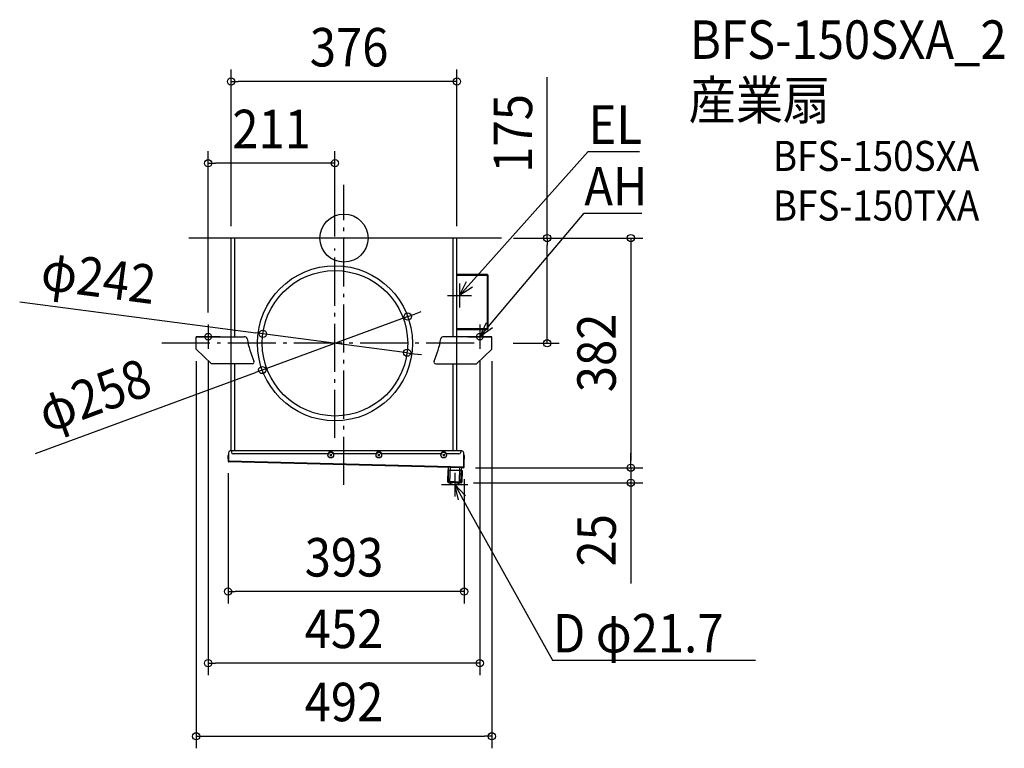
# Model space of a CAD drawing. Extents: x -540 to 1099, y -849 to 363.
import ezdxf
from ezdxf.enums import TextEntityAlignment as Align

# ---------------------------------------------------------------- set-up
doc = ezdxf.new("R2010")
doc.units = 0
doc.header["$LTSCALE"] = 20
doc.header["$PDMODE"] = 3
doc.header["$PDSIZE"] = -2
doc.linetypes.add('DASHDOT', pattern=[5.5, 4, -0.6, 0.3, -0.6])
doc.layers.get('DEFPOINTS').update_dxf_attribs({"linetype": 'CONTINUOUS'})
for name, color, linetype in [('ARRANGE', 1, 'CONTINUOUS'), ('BASIS', 6, 'DASHDOT'), ('DETAIL', 5, 'CONTINUOUS'), ('ETC', 61, 'CONTINUOUS'), ('FIX', 11, 'CONTINUOUS'), ('NOTE', 4, 'CONTINUOUS'), ('OUTLINE', 3, 'CONTINUOUS'), ('SIZE', 30, 'CONTINUOUS')]:
    doc.layers.add(name, color=color, linetype=linetype)
doc.styles.get("Standard").update_dxf_attribs({"font": 'SIMPLEX.shx', "width": 0.9, "height": 64, "bigfont": 'BIGFONT.shx'})

msp = doc.modelspace()

# ---------------------------------------------------------------- linework, layer by layer
at = {"layer": 'ARRANGE', "color": 1, "linetype": 'CONTINUOUS'}
msp.add_circle((0, 0), 40, dxfattribs=at)
msp.add_point((0, 0), dxfattribs=at)
msp.add_point((0, 0), dxfattribs=at)
at = {"layer": 'BASIS', "color": 6, "linetype": 'DASHDOT'}
for p, q in [((0, -410.5), (0, 88.7)), ((261.9, 0), (-258.1, 0)), ((-15, -332.5), (-15, -17.5)), ((216.7, -175), (-303.3, -175))]:
    msp.add_line(p, q, dxfattribs=at)
at = {"layer": 'DEFPOINTS', "color": 30, "linetype": 'CONTINUOUS'}
for p in [(-188, 260.4), (-226, 124.4), (-188, 0), (-188, 0), (-188, 0), (-181.5, 0), (181.5, 0), (188, 0), (188, 0), (261.9, 0), (261.9, 0), (-15, -17.5), (106.1, -130.5), (-226, -144), (-135, -159.3), (-258.3, -175), (-126.5, -175), (-118.5, -175), (81, -175), (126.5, -175), (246, -164), (261.7, -175), (338.2, -175), (-246, -185), (-246, -185), (-226, -184), (-226, -184), (105, -190.7), (226, -184), (226, -184), (246, -185), (246, -185), (-136.1, -219.5), (-193, -370.8), (198.9, -382), (198.9, -382), (200, -380.8), (477.4, -382), (195.3, -407), (477.4, -407), (-193, -587.9), (-226, -707), (246, -828.6)]:
    msp.add_point(p, dxfattribs=at)
at = {"layer": 'DETAIL', "color": 5, "linetype": 'CONTINUOUS'}
for p, q in [((188, 0), (-188, 0)), ((-188, -164), (-188, 0)), ((-181.5, -164), (-181.5, 0)), ((181.5, -164), (181.5, 0)), ((188, -164), (188, 0)), ((238.6, -60.5), (188.1, -60.5)), ((238.6, -62.1), (188.1, -62.1)), ((238.6, -62.9), (238.6, -60.5)), ((238.6, -149.7), (238.6, -62.9)), ((240.2, -62.9), (238.6, -62.9)), ((240.2, -149.7), (240.2, -62.9)), ((188.1, -150.5), (238.6, -150.5)), ((188.1, -152.1), (238.6, -152.1)), ((238.6, -152.1), (238.6, -149.7)), ((240.2, -149.7), (238.6, -149.7)), ((-246, -164), (-165.9, -164)), ((-246, -185), (-246, -164)), ((246, -164), (165.9, -164)), ((246, -185), (246, -164)), ((-246, -185), (-220.3, -209)), ((246, -185), (220.3, -209)), ((-152.6, -209), (-220.3, -209)), ((-188, -354), (-188, -209)), ((-181.5, -354), (-181.5, -209)), ((152.6, -209), (220.3, -209)), ((181.5, -354), (181.5, -209)), ((188, -354), (188, -209)), ((-192.4, -357), (-192.4, -370.9)), ((-186.9, -354), (-189.4, -354)), ((-186.9, -353.4), (-187.4, -356)), ((194.4, -354), (-186.9, -354)), ((-27.1, -359), (-184.4, -359)), ((-20.4, -359.4), (-23.6, -362.6)), ((-23.6, -359.4), (-20.4, -362.6)), ((52.9, -359), (-16.9, -359)), ((59.6, -359.4), (56.4, -362.6)), ((56.4, -359.4), (59.6, -362.6)), ((160.9, -359), (63.1, -359)), ((167.6, -359.4), (164.4, -362.6)), ((164.4, -359.4), (167.6, -362.6)), ((191.4, -359), (171.1, -359)), ((194.4, -353.4), (194.4, -356)), ((196.4, -354), (194.4, -354)), ((199.4, -380.8), (199.4, -357)), ((-193.6, -362), (-193, -362)), ((-193.6, -362), (-193.6, -367)), ((-193, -364), (-193.6, -364)), ((-193, -367), (-193.6, -367)), ((-193, -362), (-192.4, -362)), ((-193, -362), (-193, -370.9)), ((-193, -370.8), (-192.4, -370.8)), ((-193, -370.9), (-192.4, -370.9)), ((-193, -370.9), (-192.4, -370.9)), ((199.4, -380.8), (-192.4, -370.9)), ((-192.4, -370.9), (-192.4, -370.9)), ((-192.4, -370.9), (-192.4, -371)), ((-192.4, -371), (-192.3, -371.2)), ((-192.3, -371.2), (-192.3, -371.2)), ((-192.3, -371.2), (-192.3, -371.3)), ((-192.3, -371.3), (-192.2, -371.4)), ((-192.2, -371.4), (-192.2, -371.5)), ((-192.2, -371.5), (-192.2, -371.6)), ((-192.2, -371.6), (-192.2, -371.7)), ((-192.2, -371.7), (-192.1, -371.7)), ((-192.1, -371.7), (-192.1, -371.8)), ((-192.1, -371.8), (-192.1, -371.9)), ((-192.1, -371.9), (-192, -371.9)), ((-192, -371.9), (-192, -372)), ((-192, -372), (-192, -372)), ((-192, -372), (-191.9, -372)), ((-191.9, -372), (-191.9, -372.1)), ((-191.9, -372.1), (-191.9, -372.1)), ((-191.9, -372.1), (-191.8, -372.1)), ((198.8, -382), (-191.8, -372.1)), ((200, -362), (199.4, -362)), ((200, -380.8), (200, -362)), ((200.6, -362), (200, -362)), ((200, -364), (200.6, -364)), ((200, -367), (200.6, -367)), ((200.6, -367), (200.6, -362)), ((172.9, -386), (172.3, -405)), ((172.9, -386), (196.9, -386.8)), ((173.8, -405), (174, -386.1)), ((174, -385.3), (174.2, -381.3)), ((174, -386.1), (174, -385.3)), ((174, -385.3), (195.7, -386.2)), ((174.2, -381.3), (174.2, -381)), ((195.9, -381.9), (174.2, -381)), ((176, -406.1), (177, -381.1)), ((192, -406.7), (193, -381.7)), ((194.3, -405.8), (195.7, -386.7)), ((195.7, -386.2), (195.9, -381.9)), ((195.7, -386.7), (195.7, -386.2)), ((195.9, -381.9), (195.9, -381.9)), ((196.9, -386.8), (196.3, -405.7)), ((198.9, -382), (198.8, -382)), ((198.8, -382), (198.8, -382)), ((198.8, -382), (198.8, -382)), ((199, -381.9), (198.9, -381.9)), ((198.9, -381.9), (198.9, -381.9)), ((198.9, -381.9), (198.9, -382)), ((199.1, -381.7), (199, -381.7)), ((199, -381.7), (199, -381.8)), ((199, -381.8), (199, -381.9)), ((199.2, -381.4), (199.1, -381.5)), ((199.1, -381.5), (199.1, -381.6)), ((199.1, -381.6), (199.1, -381.7)), ((199.3, -381.2), (199.2, -381.3)), ((199.2, -381.3), (199.2, -381.4)), ((199.4, -380.8), (199.3, -381.1)), ((199.3, -381.1), (199.3, -381.1)), ((199.3, -381.1), (199.3, -381.2)), ((199.4, -380.8), (199.4, -380.8)), ((200, -380.8), (199.4, -380.8)), ((200, -380.9), (199.4, -380.8)), ((196.3, -405.7), (172.3, -405)), ((195.3, -407), (173.3, -406.4)), ((173.3, -406.4), (182.7, -409.7)), ((173.8, -405), (194.3, -405.8)), ((174.8, -406), (173.8, -405)), ((193.2, -406.8), (174.8, -406)), ((195.3, -407), (185.8, -409.8)), ((193.2, -406.8), (194.3, -405.8)), ((182.7, -409.7), (185.8, -409.8))]:
    msp.add_line(p, q, dxfattribs=at)
at = {"layer": 'DETAIL', "color": 4, "linetype": 'CONTINUOUS'}
for p, q in [((192.1, -95.6), (225.5, -58.3)), ((192.1, -95.6), (203.8, -72.5)), ((213.8, -81.4), (192.1, -95.6)), ((226, -164), (258.3, -125.8)), ((226, -164), (237, -140.6)), ((247.3, -149.2), (226, -164)), ((190.6, -435.1), (184.3, -410)), ((184.3, -410), (202.3, -428.6)), ((184.3, -410), (208.6, -453.7))]:
    msp.add_line(p, q, dxfattribs=at)
at = {"layer": 'DETAIL', "color": 5, "linetype": 'CONTINUOUS'}
for centre, radius in [((-15, -175), 129), ((-15, -175), 121), ((-22, -361), 4.7), ((58, -361), 4.7), ((166, -361), 4.7)]:
    msp.add_circle(centre, radius, dxfattribs=at)
for centre, radius, start, end in [((238.6, -62.9), 1.6, 0, 90), ((238.6, -62.9), 0.8, 0, 90), ((238.6, -149.7), 1.6, 270, 0), ((238.6, -149.7), 0.8, 270, 0), ((-165.9, -169), 5, 17.8756, 90), ((-9.1, -142), 154.2, 189.5148, 204.037), ((9.1, -142), 154.2, 335.963, 350.4852), ((165.9, -169), 5, 90, 162.1244), ((-152.6, -206), 3, 270, 24.037), ((152.6, -206), 3, 155.963, 270), ((-189.4, -357), 3, 90, 180), ((-184.4, -356), 3, 180, 270), ((-22, -361), 5.5, 21.3237, 158.6763), ((58, -361), 5.5, 21.3237, 158.6763), ((166, -361), 5.5, 21.3237, 158.6763), ((191.4, -356), 3, 270, 0), ((196.4, -357), 3, 0, 90), ((-193, -362), 0.6, 0, 180), ((-191.8, -370.9), 1.2, 180, 268.3252), ((-191.8, -370.9), 0.6, 187.4981, 199.9473), ((200, -362), 0.6, 0, 180), ((198.8, -380.8), 1.2, 268.3252, 0), ((198.8, -380.8), 0.6, 324.9865, 350.6332), ((173.8, -405), 1.5, 178.3252, 250.3252), ((194.8, -405.6), 1.5, 286.3252, 358.3252), ((184.4, -405), 5, 250.3252, 286.3252)]:
    msp.add_arc(centre, radius, start, end, dxfattribs=at)
at = {"layer": 'FIX', "color": 11, "linetype": 'CONTINUOUS'}
for centre in [(-226, -164), (226, -164)]:
    msp.add_circle(centre, 5.5, dxfattribs=at)
at = {"layer": 'NOTE', "color": 4, "linetype": 'CONTINUOUS'}
for p, q in [((225.5, -58.3), (406.6, 143.9)), ((406.6, 143.9), (407, 143.9)), ((407, 143.9), (492.1, 143.9)), ((258.3, -125.8), (399.6, 41.4)), ((399.6, 41.4), (399.9, 41.4)), ((399.9, 41.4), (496, 41.4)), ((192.1, -75.6), (192.1, -115.6)), ((172.1, -95.6), (212.1, -95.6)), ((-226, -144), (-226, -184)), ((226, -144), (226, -184)), ((-206, -164), (-246, -164)), ((206, -164), (246, -164)), ((184.3, -390.3), (184.3, -429.8)), ((162.5, -410), (206, -410)), ((208.6, -453.7), (347, -702)), ((347, -702), (347.4, -702)), ((347.4, -702), (684.9, -702))]:
    msp.add_line(p, q, dxfattribs=at)
at = {"layer": 'OUTLINE', "color": 3, "linetype": 'CONTINUOUS'}
for p, q in [((188, 0), (-188, 0)), ((-188, -354), (-188, 0)), ((188, -354), (188, 0)), ((-192.4, -357), (-192.4, -370.9)), ((-186.9, -354), (-189.4, -354)), ((-186.9, -353.4), (-186.9, -354)), ((194.4, -353.4), (194.4, -356)), ((196.4, -354), (194.4, -354)), ((199.4, -380.8), (199.4, -357)), ((-193.6, -362), (-193.6, -367)), ((-193, -367), (-193.6, -367)), ((-193, -362), (-193, -370.9)), ((198.8, -382), (-191.8, -372.1)), ((200, -380.8), (200, -362)), ((200, -367), (200.6, -367)), ((200.6, -367), (200.6, -362))]:
    msp.add_line(p, q, dxfattribs=at)
for centre, radius, start, end in [((-189.4, -357), 3, 90, 180), ((196.4, -357), 3, 0, 90), ((-193, -362), 0.6, 0, 180), ((-191.8, -370.9), 1.2, 180, 268.3252), ((200, -362), 0.6, 0, 180), ((198.8, -380.8), 1.2, 268.3252, 0)]:
    msp.add_arc(centre, radius, start, end, dxfattribs=at)
at = {"layer": 'SIZE', "color": 30, "linetype": 'CONTINUOUS'}
for p, q in [((-188, 20), (-188, 280.4)), ((188, 20), (188, 280.4)), ((338.2, 0), (338.2, 267.7)), ((-188, 260.4), (-176, 260.4)), ((176, 260.4), (-176, 260.4)), ((188, 260.4), (176, 260.4)), ((-226, -124), (-226, 144.4)), ((-15, 2.5), (-15, 144.4)), ((-226, 124.4), (-214, 124.4)), ((-27, 124.4), (-214, 124.4)), ((-15, 124.4), (-27, 124.4)), ((281.9, 0), (358.2, 0)), ((281.9, 0), (497.4, 0)), ((338.2, 0), (338.2, -12)), ((338.2, -163), (338.2, -12)), ((477.4, 0), (477.4, -12)), ((477.4, -12), (477.4, -370)), ((-539.8, -106.2), (-146.9, -157.7)), ((106.1, -130.5), (-136.1, -219.5)), ((106.1, -130.5), (117.3, -126.4)), ((117.3, -126.4), (128.6, -122.2)), ((-135, -159.3), (-146.9, -157.7)), ((105, -190.7), (-135, -159.3)), ((338.2, -175), (338.2, -163)), ((281.7, -175), (358.2, -175)), ((105, -190.7), (116.9, -192.3)), ((116.9, -192.3), (128.8, -193.9)), ((-246, -205), (-246, -848.6)), ((-226, -204), (-226, -727)), ((226, -204), (226, -727)), ((246, -205), (246, -848.6)), ((-513.4, -358.1), (-147.3, -223.6)), ((-136.1, -219.5), (-147.3, -223.6)), ((477.4, -370), (477.4, -358)), ((477.4, -382), (477.4, -370)), ((477.4, -382), (477.4, -370)), ((-193, -390.8), (-193, -607.9)), ((218.9, -382), (497.4, -382)), ((218.9, -382), (497.4, -382)), ((477.4, -382), (477.4, -407)), ((200, -400.8), (200, -607.9)), ((215.3, -407), (497.4, -407)), ((477.4, -407), (477.4, -419)), ((477.4, -419), (477.4, -574.3)), ((-193, -587.9), (-181, -587.9)), ((188, -587.9), (-181, -587.9)), ((200, -587.9), (188, -587.9)), ((-226, -707), (-214, -707)), ((214, -707), (-214, -707)), ((226, -707), (214, -707)), ((-246, -828.6), (-234, -828.6)), ((-234, -828.6), (234, -828.6)), ((246, -828.6), (234, -828.6))]:
    msp.add_line(p, q, dxfattribs=at)
for centre in [(-188, 260.4), (188, 260.4), (-226, 124.4), (-15, 124.4), (338.2, 0), (477.4, 0), (106.1, -130.5), (-135, -159.3), (338.2, -175), (105, -190.7), (-136.1, -219.5), (477.4, -382), (477.4, -382), (477.4, -407), (-193, -587.9), (200, -587.9), (-226, -707), (226, -707), (-246, -828.6), (246, -828.6)]:
    msp.add_circle(centre, 6, dxfattribs=at)

# ---------------------------------------------------------------- texts
at = {"layer": 'ETC', "color": 61, "linetype": 'CONTINUOUS', "width": 0.9}
for s, height, p in [('BFS-150SXA_2', 64, (575.8, 298)), ('産業扇', 64, (573.6, 197.4)), ('BFS-150SXA', 50, (713.8, 111.6)), ('BFS-150TXA', 50, (713.8, 29.1))]:
    msp.add_text(s, height=height, dxfattribs=at).set_placement(p)
at = {"layer": 'NOTE', "color": 4, "linetype": 'CONTINUOUS', "width": 0.9}
for s, p in [('EL', (407.1, 156.7)), ('AH', (400, 54.2)), ('D φ21.7', (347.5, -689.2))]:
    msp.add_text(s, height=64, dxfattribs=at).set_placement(p)
at = {"layer": 'SIZE', "color": 30, "linetype": 'CONTINUOUS', "width": 0.9}
for s, p in [('376', (8.5, 285.4)), ('211', (-120.5, 149.4)), ('393', (0, -562.9)), ('452', (0, -682)), ('492', (0, -803.6))]:
    msp.add_text(s, height=64, dxfattribs=at).set_placement(p, align=Align.CENTER)
for s, rotation, p in [('175', 90, (313.2, 174.1)), ('φ242', 352.5256, (-412.5, -97.6)), ('382', 90, (452.4, -191)), ('φ258', 20.1738, (-404.6, -291.5)), ('25', 90, (452.4, -502.7))]:
    msp.add_text(s, height=64, rotation=rotation, dxfattribs=at).set_placement(p, align=Align.CENTER)

doc.saveas('drawing.dxf')
